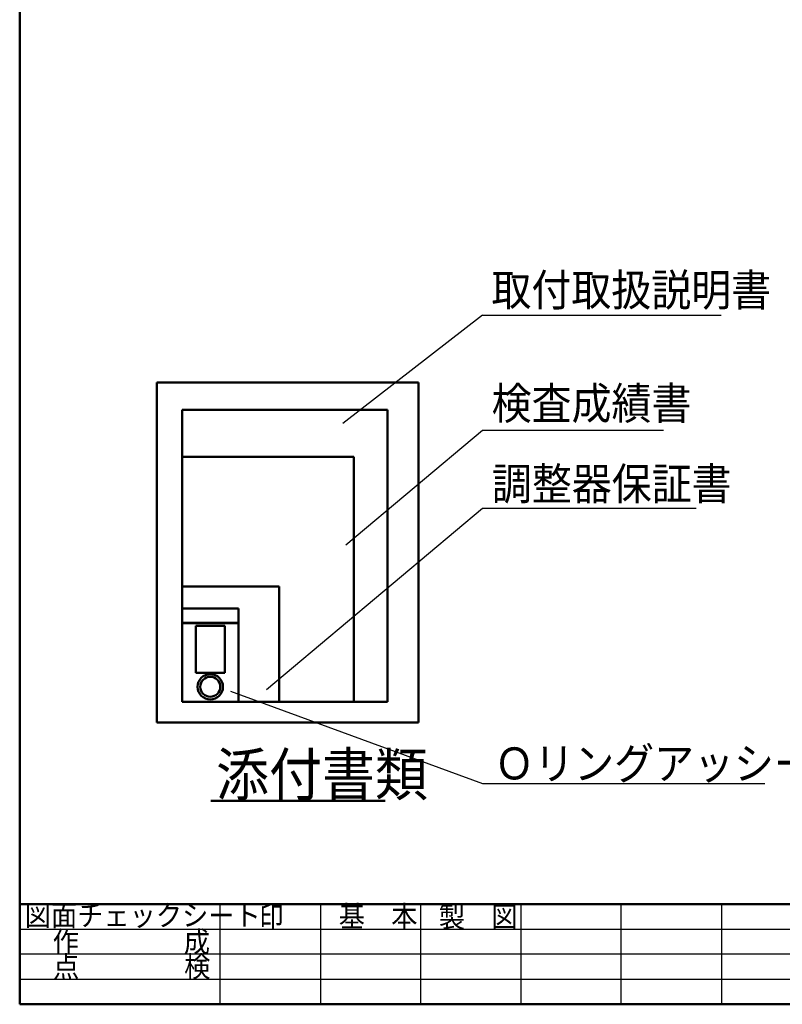
# Model space of a CAD drawing. Units: millimetres. Extents: x 0 to 1066, y -1 to 742.
# Drawn here: x 59 to 249, y 3 to 248 of the extents above; entities that cross this region are included whole.
import ezdxf

# ---------------------------------------------------------------- set-up
doc = ezdxf.new("R2010")
doc.units = ezdxf.units.MM
doc.header["$LTSCALE"] = 0.457889
for name, color, linetype in [('NoLayerName_001', 7, 'Continuous'), ('NoLayerName_002', 7, 'Continuous'), ('NoLayerName_004', 7, 'Continuous'), ('NoLayerName_005', 7, 'Continuous'), ('NoLayerName_009', 7, 'Continuous'), ('NoLayerName_010', 7, 'Continuous'), ('NoLayerName_011', 7, 'Continuous'), ('NoLayerName_012', 7, 'Continuous'), ('NoLayerName_020', 7, 'Continuous'), ('NoLayerName_021', 7, 'Continuous'), ('NoLayerName_022', 7, 'Continuous')]:
    doc.layers.add(name, color=color, linetype=linetype)
doc.styles.get("Standard").update_dxf_attribs({"font": 'txt', "bigfont": 'extfont2'})

# ---------------------------------------------------------------- blocks, each defined once
blk = doc.blocks.new('JZB_0001')
at = {"layer": 'NoLayerName_001', "color": 6, "linetype": 'Continuous', "lineweight": 50}
for p, q in [((22.426, 11.583), (22.426, 283.506)), ((22.426, 11.583), (122.426, 11.583)), ((22.426, 1.583), (22.426, 11.583)), ((122.426, 1.583), (22.426, 1.583))]:
    blk.add_line(p, q, dxfattribs=at)
at = {"layer": 'NoLayerName_001', "color": 6, "linetype": 'Continuous', "lineweight": 25}
for p, q in [((42.426, 1.583), (42.426, 11.583)), ((52.426, 11.583), (52.426, 1.583)), ((62.426, 1.583), (62.426, 11.583)), ((72.426, 11.583), (72.426, 1.583)), ((82.426, 1.583), (82.426, 11.583)), ((92.426, 11.583), (92.426, 1.583)), ((22.426, 9.083), (122.426, 9.083)), ((122.426, 6.583), (22.426, 6.583)), ((22.426, 4.083), (122.426, 4.083))]:
    blk.add_line(p, q, dxfattribs=at)
at = {"layer": 'NoLayerName_001', "color": 6, "lineweight": 25, "char_height": 2.1, "attachment_point": 4, "line_spacing_factor": 0.6}
for s, insert, width in [('\\A1;\\W0.912871;\\T0.912871;図面チェックシート', (22.933, 10.453), 21.99791), ('\\A1;\\W0.833333;印', (46.348, 10.296), 2.23125), ('\\A1;\\W0.912871;\\T0.912871;基\u3000本', (54.257, 10.367), 7.33264), ('\\A1;\\W0.912871;\\T0.912871;製\u3000図', (64.233, 10.32), 7.33264), ('\\A1;\\W0.912871;\\T0.912871;作\u3000\u3000\u3000\u3000成', (25.717, 7.822), 14.66527), ('\\A1;\\W0.912871;\\T0.912871;点\u3000\u3000\u3000\u3000検', (25.757, 5.356), 14.66527)]:
    blk.add_mtext(s, dxfattribs=dict(at, insert=insert, width=width))

msp = doc.modelspace()

# ---------------------------------------------------------------- linework, layer by layer
at = {"layer": 'NoLayerName_002', "color": 2, "linetype": 'Continuous', "lineweight": 25}
for p, q in [((111.4852, 80.9328), (174.3549, 57.9246)), ((174.3549, 57.9246), (244.7877, 57.9246))]:
    msp.add_line(p, q, dxfattribs=at)
at = {"layer": 'NoLayerName_005', "color": 2, "linetype": 'Continuous', "lineweight": 25}
for p, q in [((174.3549, 174.7804), (139.5436, 147.7197)), ((174.3549, 174.7804), (233.8794, 174.7804)), ((174.3549, 126.5203), (120.492, 81.3239)), ((227.6154, 126.5203), (174.3549, 126.5203))]:
    msp.add_line(p, q, dxfattribs=at)
at = {"layer": 'NoLayerName_005', "color": 2, "linetype": 'Continuous', "lineweight": 50}
for p, q in [((99.4623, 107.1017), (123.6593, 107.1017)), ((123.6593, 107.1017), (123.6593, 78.3244))]:
    msp.add_line(p, q, dxfattribs=at)
at = {"layer": 'NoLayerName_010', "color": 2, "linetype": 'Continuous', "lineweight": 25}
for p, q in [((140.2284, 117.4506), (174.3549, 146.0862)), ((174.3549, 146.0862), (219.4966, 146.0862))]:
    msp.add_line(p, q, dxfattribs=at)
at = {"layer": 'NoLayerName_010', "color": 2, "linetype": 'Continuous', "lineweight": 50}
for p, q in [((99.4623, 139.4551), (142.2569, 139.4551)), ((142.2569, 139.4551), (142.2569, 78.3244)), ((99.4623, 101.5644), (113.4623, 101.5644)), ((99.4623, 78.3244), (99.4623, 101.5644)), ((113.4623, 101.5644), (113.4623, 78.3244)), ((113.4623, 97.9664), (99.4623, 97.9664)), ((99.4623, 97.8824), (113.4623, 97.8824)), ((113.4623, 78.3244), (99.4623, 78.3244))]:
    msp.add_line(p, q, dxfattribs=at)
at = {"layer": 'NoLayerName_011', "color": 3, "linetype": 'Continuous', "lineweight": 50}
for p, q in [((102.8223, 85.4924), (102.8223, 97.2524)), ((102.8223, 97.2524), (110.1023, 97.2524)), ((110.1023, 97.2524), (110.1023, 85.4924)), ((110.1023, 85.4924), (102.8223, 85.4924))]:
    msp.add_line(p, q, dxfattribs=at)
at = {"layer": 'NoLayerName_012', "color": 8, "linetype": 'Continuous', "lineweight": 50}
for radius in [3.164, 2.492]:
    msp.add_circle((106.4623, 82.0484), radius, dxfattribs=at)
at = {"layer": 'NoLayerName_020', "color": 2, "linetype": 'Continuous', "lineweight": 50}
for p, q in [((99.4623, 151.1244), (150.6623, 151.1244)), ((99.4623, 78.3244), (99.4623, 151.1244)), ((150.6623, 151.1244), (150.6623, 78.3244)), ((150.6623, 78.3244), (99.4623, 78.3244))]:
    msp.add_line(p, q, dxfattribs=at)
at = {"layer": 'NoLayerName_021', "color": 5, "linetype": 'Continuous', "lineweight": 50}
for p, q in [((93.1665, 157.9494), (158.3665, 157.9494)), ((93.1665, 73.1494), (93.1665, 157.9494)), ((158.3665, 157.9494), (158.3665, 73.1494)), ((158.3665, 73.1494), (93.1665, 73.1494))]:
    msp.add_line(p, q, dxfattribs=at)
at = {"layer": 'NoLayerName_022', "color": 6, "linetype": 'Continuous', "lineweight": 50}
msp.add_line((106.5835, 53.5667), (150.0388, 53.5667), dxfattribs=at)

# ---------------------------------------------------------------- block references
at = {"layer": 'NoLayerName_001', "xscale": 2.5, "yscale": 2.5, "zscale": 2.5}
msp.add_blockref('JZB_0001', (2.8683, -1.1222), dxfattribs=at)

# ---------------------------------------------------------------- texts
at = {"layer": 'NoLayerName_004', "color": 6, "lineweight": 25, "insert": (177.2915, 58.9246), "char_height": 8, "width": 74.490268, "attachment_point": 7, "line_spacing_factor": 0.6}
msp.add_mtext('\\A1;\\W0.912871;\\T0.912871;Ｏリングアッシー', dxfattribs=at)
at = {"layer": 'NoLayerName_009', "color": 6, "lineweight": 25, "char_height": 8, "line_spacing_factor": 0.6}
for s, insert, width, attachment_point in [('\\A1;\\W0.912871;\\T0.912871;取付取扱説明書', (176.5717, 177.0397), 65.178984, 7), ('\\A1;\\W0.912871;\\T0.912871;検査成績書', (176.6343, 152.7725), 46.556417, 4), ('\\A1;\\W0.912871;\\T0.912871;調整器保証書', (176.6871, 128.6896), 55.867701, 7)]:
    msp.add_mtext(s, dxfattribs=dict(at, insert=insert, width=width, attachment_point=attachment_point))
at = {"layer": 'NoLayerName_022', "color": 6, "lineweight": 50, "insert": (107.9085, 54.8917), "char_height": 10.6, "width": 49.349804, "attachment_point": 7, "line_spacing_factor": 0.6}
msp.add_mtext('\\A1;\\W0.912871;\\T0.912871;添付書類', dxfattribs=at)

doc.saveas('drawing.dxf')
